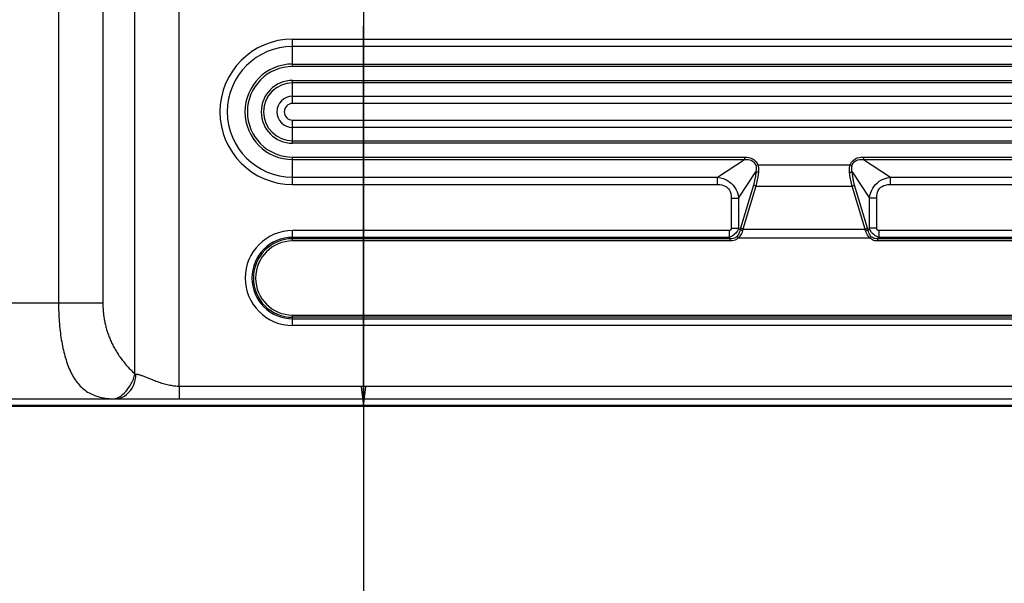
# Model space of a CAD drawing. Units: millimetres. Extents: x 0 to 4756, y 0 to 1682.
# Drawn here: x 3428 to 3582, y 375 to 463 of the extents above; entities that cross this region are included whole.
import ezdxf

# ---------------------------------------------------------------- set-up
doc = ezdxf.new("R2010")
doc.units = ezdxf.units.MM
doc.header["$LTSCALE"] = 261.57428
doc.layers.get('0').update_dxf_attribs({"linetype": 'CONTINUOUS'})
for name, color, linetype in [('00_COMPONENTS', 7, 'CONTINUOUS'), ('3_ALL_AXES', 7, 'CONTINUOUS'), ('7_ALL_FEATURES', 7, 'CONTINUOUS'), ('DEF_DRAFT_DIM', 7, 'CONTINUOUS')]:
    doc.layers.add(name, color=color, linetype=linetype)
doc.styles.get("Standard").update_dxf_attribs({"font": 'txt', "width": 0.8})
doc.dimstyles.new('DIMSTYLE_4', dxfattribs={"dimtxt": 15, "dimasz": 3, "dimexe": 0.8, "dimexo": 0.2, "dimgap": 3.75, "dimtad": 1, "dimdec": 1, "dimdsep": 46, "dimtxsty": 'Standard', "dimblk": 'OPEN', "dimblk1": 'OPEN', "dimblk2": 'OPEN', "dimcen": 0.09, "dimadec": 1, "dimazin": 2, "dimtp": 0.3, "dimtm": 0.3, "dimtfac": 1, "dimtdec": 1, "dimtofl": 0, "dimtmove": 0, "dimatfit": 3, "dimldrblk": 'OPEN', "dimfxl": 1, "dimtolj": 1, "dimarcsym": 0})

# ---------------------------------------------------------------- blocks, each defined once
blk = doc.blocks.new('_OPEN')
at = {"color": 0, "linetype": 'ByBlock'}
for p, q in [((0, 0), (-1, 0.117)), ((-1, -0.117), (0, 0)), ((-1, 0), (0, 0))]:
    blk.add_line(p, q, dxfattribs=at)
blk = doc.blocks.new('*D5')
at = {"layer": 'DEF_DRAFT_DIM', "color": 22, "linetype": 'Continuous', "true_color": 0xe62e2e, "transparency": 16777216}
for p, q in [((3482.09, 521.14), (3482.09, 461.72)), ((3482.09, 402.31), (3482.09, 461.72)), ((3482.09, 461.72), (3482.09, 288.53))]:
    blk.add_line(p, q, dxfattribs=at)
at = {"layer": 'DEF_DRAFT_DIM', "color": 22, "linetype": 'Continuous', "true_color": 0xe62e2e, "transparency": 16777216, "xscale": 3, "yscale": 3, "zscale": 3}
for p, rotation in [((3482.09, 521.14), 90), ((3482.09, 402.31), 270)]:
    blk.add_blockref('_OPEN', p, dxfattribs=dict(at, rotation=rotation))

msp = doc.modelspace()

# ---------------------------------------------------------------- linework, layer by layer
at = {"layer": '00_COMPONENTS', "color": 7, "linetype": 'Continuous'}
for p, q in [((3085.695, 402.306), (4296.365, 402.306)), ((3086.818, 402.446), (3600.482, 402.446))]:
    msp.add_line(p, q, dxfattribs=at)
at = {"layer": '3_ALL_AXES', "color": 7, "linetype": 'Continuous'}
for p, q in [((3471, 459.707), (3911, 459.707)), ((3471, 455.418), (3471, 459.707)), ((3911, 458.558), (3471, 458.558)), ((3471, 455.801), (3911, 455.801)), ((3911, 455.418), (3471, 455.418)), ((3471, 453.254), (3911, 453.254)), ((3471, 449.636), (3471, 453.254)), ((3911, 452.871), (3471, 452.871)), ((3471, 450.785), (3911, 450.785)), ((3911, 449.636), (3471, 449.636)), ((3471, 447.035), (3911, 447.035)), ((3471, 443.418), (3471, 447.035)), ((3911, 445.886), (3471, 445.886)), ((3471, 443.801), (3911, 443.801)), ((3911, 443.418), (3471, 443.418)), ((3471, 441.254), (3541.688, 441.254)), ((3471, 436.965), (3471, 441.254)), ((3471, 440.871), (3541.688, 440.871)), ((3537.479, 438.114), (3541.688, 440.871)), ((3541.688, 441.254), (3541.688, 440.871)), ((3560.312, 441.254), (3621.688, 441.254)), ((3560.312, 441.254), (3560.312, 440.871)), ((3560.312, 440.871), (3564.521, 438.114)), ((3560.312, 440.871), (3621.688, 440.871)), ((3543.755, 440.061), (3543.454, 439.949)), ((3543.755, 440.061), (3558.245, 440.061)), ((3558.245, 440.061), (3558.546, 439.949)), ((3471, 438.114), (3537.479, 438.114)), ((3537.479, 436.965), (3537.479, 438.114)), ((3540.778, 434.815), (3543.479, 438.939)), ((3558.521, 438.939), (3561.222, 434.815)), ((3564.521, 438.114), (3617.479, 438.114)), ((3564.521, 436.965), (3564.521, 438.114)), ((3471, 436.965), (3537.479, 436.965)), ((3543.075, 436.878), (3541.068, 430.153)), ((3543.458, 436.711), (3541.451, 429.986)), ((3543.458, 436.711), (3558.542, 436.711)), ((3560.549, 429.986), (3558.542, 436.711)), ((3560.932, 430.153), (3558.925, 436.878)), ((3564.521, 436.965), (3617.479, 436.965)), ((3539.629, 434.815), (3540.778, 434.815)), ((3539.629, 434.815), (3539.629, 430.143)), ((3540.778, 434.815), (3540.778, 430.143)), ((3562.371, 434.815), (3561.222, 434.815)), ((3561.222, 430.143), (3561.222, 434.815)), ((3562.371, 430.143), (3562.371, 434.815)), ((3539.629, 430.143), (3540.778, 430.143)), ((3540.996, 429.884), (3540.778, 430.143)), ((3541.451, 429.986), (3560.549, 429.986)), ((3561.004, 429.884), (3561.222, 430.143)), ((3562.371, 430.143), (3561.222, 430.143)), ((3539.273, 429.757), (3471, 429.757)), ((3471, 428.129), (3471, 429.757)), ((3539.273, 428.696), (3471, 428.696)), ((3539.453, 428.482), (3471, 428.482)), ((3539.273, 429.757), (3539.273, 428.696)), ((3539.273, 428.696), (3539.453, 428.482)), ((3539.453, 428.129), (3539.453, 428.482)), ((3540.75, 428.646), (3540.526, 428.854)), ((3540.75, 428.646), (3561.25, 428.646)), ((3561.25, 428.646), (3561.474, 428.854)), ((3562.547, 428.482), (3562.727, 428.696)), ((3619.453, 428.482), (3562.547, 428.482)), ((3562.547, 428.129), (3562.547, 428.482)), ((3619.273, 429.757), (3562.727, 429.757)), ((3562.727, 429.757), (3562.727, 428.696)), ((3619.273, 428.696), (3562.727, 428.696)), ((3539.453, 428.129), (3471, 428.129)), ((3619.453, 428.129), (3562.547, 428.129)), ((3403.243, 418.436), (3441.309, 418.436)), ((3471, 416.543), (3911, 416.543)), ((3471, 414.915), (3471, 416.543)), ((3911, 416.189), (3471, 416.189)), ((3471, 415.975), (3911, 415.975)), ((3911, 414.915), (3471, 414.915)), ((3453.261, 405.436), (3928.739, 405.436)), ((3453.261, 405.436), (3453.261, 403.436)), ((3091.75, 403.436), (3928.739, 403.436)), ((3442.963, 403.443), (3443.003, 403.442))]:
    msp.add_line(p, q, dxfattribs=at)
for points in [[(3541.688, 441.254), (3542.031, 441.24), (3542.335, 441.198), (3542.603, 441.132), (3542.839, 441.045), (3543.044, 440.939), (3543.225, 440.813), (3543.384, 440.668), (3543.525, 440.497), (3543.65, 440.296), (3543.755, 440.061)], [(3541.688, 440.871), (3541.999, 440.878), (3542.271, 440.859), (3542.507, 440.818), (3542.711, 440.757), (3542.887, 440.677), (3543.037, 440.579), (3543.168, 440.461), (3543.281, 440.321), (3543.377, 440.151), (3543.454, 439.949)], [(3558.245, 440.061), (3558.337, 440.272), (3558.446, 440.457), (3558.573, 440.621), (3558.722, 440.768), (3558.894, 440.899), (3559.095, 441.014), (3559.334, 441.112), (3559.617, 441.188), (3559.943, 441.237), (3560.312, 441.254)], [(3558.546, 439.949), (3558.613, 440.13), (3558.697, 440.287), (3558.798, 440.423), (3558.918, 440.543), (3559.061, 440.647), (3559.232, 440.734), (3559.438, 440.804), (3559.686, 440.854), (3559.977, 440.877), (3560.312, 440.871)], [(3543.454, 439.949), (3543.499, 439.751), (3543.52, 439.518), (3543.515, 439.248), (3543.479, 438.939)], [(3543.755, 440.061), (3543.823, 439.822), (3543.866, 439.548), (3543.881, 439.234), (3543.863, 438.88)], [(3558.137, 438.88), (3558.121, 439.144), (3558.122, 439.385), (3558.141, 439.612), (3558.181, 439.841), (3558.245, 440.061)], [(3558.521, 438.939), (3558.491, 439.171), (3558.479, 439.378), (3558.482, 439.573), (3558.504, 439.766), (3558.546, 439.949)], [(3537.479, 438.114), (3537.952, 438.026), (3538.373, 437.901), (3538.748, 437.745), (3539.082, 437.563), (3539.383, 437.356), (3539.654, 437.124), (3539.904, 436.862), (3540.134, 436.562), (3540.343, 436.215), (3540.526, 435.813), (3540.675, 435.347), (3540.778, 434.815)], [(3543.479, 438.939), (3543.394, 438.278), (3543.26, 437.588), (3543.075, 436.878)], [(3543.863, 438.88), (3543.777, 438.184), (3543.643, 437.458), (3543.458, 436.711)], [(3543.863, 438.88), (3543.754, 438.892), (3543.651, 438.906), (3543.558, 438.922), (3543.479, 438.939)], [(3558.137, 438.88), (3558.246, 438.892), (3558.349, 438.906), (3558.442, 438.922), (3558.521, 438.939)], [(3558.542, 436.711), (3558.371, 437.39), (3558.236, 438.105), (3558.137, 438.88)], [(3558.925, 436.878), (3558.754, 437.523), (3558.619, 438.202), (3558.521, 438.939)], [(3561.222, 434.815), (3561.31, 435.288), (3561.435, 435.709), (3561.591, 436.084), (3561.773, 436.418), (3561.98, 436.718), (3562.211, 436.99), (3562.474, 437.24), (3562.774, 437.469), (3563.121, 437.679), (3563.523, 437.862), (3563.989, 438.011), (3564.521, 438.114)], [(3537.479, 436.965), (3537.845, 436.948), (3538.16, 436.899), (3538.432, 436.825), (3538.666, 436.727), (3538.869, 436.608), (3539.046, 436.467), (3539.202, 436.299), (3539.338, 436.1), (3539.454, 435.86), (3539.546, 435.572), (3539.607, 435.225), (3539.629, 434.815)], [(3543.458, 436.711), (3543.348, 436.744), (3543.244, 436.785), (3543.151, 436.83), (3543.075, 436.878)], [(3558.542, 436.711), (3558.652, 436.744), (3558.756, 436.785), (3558.849, 436.83), (3558.925, 436.878)], [(3562.371, 434.815), (3562.388, 435.181), (3562.436, 435.496), (3562.511, 435.768), (3562.609, 436.002), (3562.728, 436.205), (3562.869, 436.382), (3563.037, 436.538), (3563.236, 436.674), (3563.475, 436.79), (3563.764, 436.882), (3564.11, 436.943), (3564.521, 436.965)], [(3539.629, 430.143), (3539.625, 430.07), (3539.611, 430.003), (3539.588, 429.943), (3539.557, 429.89), (3539.517, 429.845), (3539.47, 429.809), (3539.414, 429.781), (3539.348, 429.763), (3539.273, 429.757)], [(3540.778, 430.143), (3540.695, 429.928), (3540.589, 429.722), (3540.46, 429.527), (3540.31, 429.345), (3540.14, 429.178), (3539.954, 429.029), (3539.749, 428.898), (3539.52, 428.785), (3539.273, 428.696)], [(3540.996, 429.884), (3540.944, 429.661), (3540.874, 429.45), (3540.783, 429.239), (3540.665, 429.035), (3540.526, 428.854)], [(3541.068, 430.153), (3541.043, 430.064), (3541.018, 429.974), (3540.996, 429.884)], [(3541.379, 429.746), (3541.27, 429.774), (3541.166, 429.807), (3541.073, 429.844), (3540.996, 429.884)], [(3541.451, 429.986), (3541.342, 430.019), (3541.238, 430.06), (3541.145, 430.105), (3541.068, 430.153)], [(3541.451, 429.986), (3541.426, 429.907), (3541.401, 429.827), (3541.379, 429.746)], [(3560.549, 429.986), (3560.658, 430.019), (3560.762, 430.06), (3560.855, 430.105), (3560.932, 430.153)], [(3560.621, 429.746), (3560.599, 429.827), (3560.574, 429.907), (3560.549, 429.986)], [(3560.621, 429.746), (3560.73, 429.774), (3560.834, 429.807), (3560.927, 429.844), (3561.004, 429.884)], [(3561.004, 429.884), (3560.982, 429.974), (3560.957, 430.064), (3560.932, 430.153)], [(3561.474, 428.854), (3561.347, 429.018), (3561.238, 429.199), (3561.145, 429.401), (3561.066, 429.628), (3561.004, 429.884)], [(3562.727, 428.696), (3562.506, 428.774), (3562.295, 428.873), (3562.093, 428.996), (3561.904, 429.14), (3561.729, 429.303), (3561.573, 429.484), (3561.435, 429.682), (3561.316, 429.902), (3561.222, 430.143)], [(3562.727, 429.757), (3562.66, 429.762), (3562.598, 429.777), (3562.543, 429.802), (3562.494, 429.835), (3562.452, 429.878), (3562.418, 429.93), (3562.393, 429.991), (3562.377, 430.062), (3562.371, 430.143)], [(3540.526, 428.854), (3540.406, 428.739), (3540.27, 428.645), (3540.111, 428.568), (3539.925, 428.512), (3539.706, 428.481), (3539.453, 428.482)], [(3540.75, 428.646), (3540.599, 428.504), (3540.431, 428.384), (3540.237, 428.283), (3540.013, 428.202), (3539.751, 428.148), (3539.453, 428.129)], [(3541.379, 429.746), (3541.303, 429.51), (3541.207, 429.285), (3541.083, 429.061), (3540.929, 428.842), (3540.75, 428.646)], [(3561.25, 428.646), (3561.086, 428.823), (3560.944, 429.018), (3560.819, 429.233), (3560.71, 429.475), (3560.621, 429.746)], [(3562.547, 428.129), (3562.306, 428.141), (3562.088, 428.177), (3561.892, 428.232), (3561.714, 428.305), (3561.546, 428.399), (3561.39, 428.513), (3561.25, 428.646)], [(3562.547, 428.482), (3562.342, 428.478), (3562.159, 428.496), (3561.996, 428.532), (3561.848, 428.585), (3561.711, 428.656), (3561.585, 428.746), (3561.474, 428.854)], [(3434.381, 418.436), (3434.383, 418.068), (3434.388, 417.701), (3434.396, 417.334), (3434.408, 416.968), (3434.423, 416.602), (3434.441, 416.238), (3434.463, 415.875), (3434.488, 415.514), (3434.516, 415.154), (3434.548, 414.797), (3434.584, 414.441), (3434.622, 414.089), (3434.665, 413.738), (3434.71, 413.391), (3434.76, 413.047), (3434.813, 412.706), (3434.869, 412.369), (3434.929, 412.035), (3434.993, 411.705), (3435.06, 411.38), (3435.131, 411.059), (3435.206, 410.742), (3435.285, 410.43), (3435.368, 410.123), (3435.455, 409.821), (3435.546, 409.524), (3435.641, 409.233), (3435.74, 408.947), (3435.843, 408.667), (3435.95, 408.394), (3436.062, 408.126), (3436.179, 407.864), (3436.299, 407.609), (3436.425, 407.361), (3436.555, 407.119), (3436.69, 406.884), (3436.83, 406.657), (3436.975, 406.436), (3437.125, 406.222), (3437.28, 406.016), (3437.441, 405.818), (3437.607, 405.626), (3437.778, 405.443), (3437.956, 405.267), (3438.139, 405.099), (3438.328, 404.939), (3438.523, 404.787), (3438.724, 404.643), (3438.932, 404.507), (3439.147, 404.379), (3439.368, 404.259), (3439.596, 404.148), (3439.832, 404.045), (3440.075, 403.949), (3440.325, 403.862), (3440.583, 403.783), (3440.85, 403.713), (3441.124, 403.65), (3441.407, 403.596), (3441.699, 403.55), (3442.001, 403.511), (3442.311, 403.481), (3442.632, 403.458), (3442.963, 403.443)], [(3441.309, 418.436), (3441.31, 418.264), (3441.313, 418.093), (3441.318, 417.921), (3441.325, 417.75), (3441.334, 417.578), (3441.345, 417.406), (3441.358, 417.234), (3441.373, 417.063), (3441.39, 416.891), (3441.409, 416.719), (3441.43, 416.547), (3441.453, 416.374), (3441.478, 416.202), (3441.506, 416.03), (3441.535, 415.858), (3441.567, 415.685), (3441.6, 415.513), (3441.636, 415.34), (3441.674, 415.167), (3441.715, 414.994), (3441.757, 414.821), (3441.802, 414.648), (3441.849, 414.475), (3441.899, 414.302), (3441.951, 414.129), (3442.005, 413.955), (3442.061, 413.782), (3442.121, 413.608), (3442.182, 413.435), (3442.246, 413.261), (3442.313, 413.087), (3442.383, 412.913), (3442.455, 412.739), (3442.529, 412.565), (3442.607, 412.391), (3442.687, 412.217), (3442.77, 412.043), (3442.856, 411.869), (3442.945, 411.694), (3443.037, 411.52), (3443.132, 411.346), (3443.23, 411.172), (3443.332, 410.997), (3443.436, 410.823), (3443.544, 410.649), (3443.655, 410.474), (3443.77, 410.3), (3443.888, 410.126), (3444.01, 409.952), (3444.135, 409.777), (3444.265, 409.603), (3444.398, 409.429), (3444.535, 409.255), (3444.676, 409.08), (3444.821, 408.906), (3444.97, 408.732), (3445.124, 408.557), (3445.282, 408.383), (3445.445, 408.208), (3445.612, 408.034), (3445.785, 407.859), (3445.962, 407.684), (3446.144, 407.508), (3446.332, 407.332)], [(3442.963, 403.443), (3443.235, 403.479), (3443.519, 403.564), (3443.811, 403.697), (3444.107, 403.876), (3444.401, 404.099), (3444.69, 404.361), (3444.97, 404.659), (3445.235, 404.99), (3445.482, 405.346), (3445.708, 405.724), (3445.908, 406.118), (3446.081, 406.521), (3446.223, 406.928), (3446.332, 407.332)], [(3443.178, 403.436), (3443.569, 403.464), (3443.956, 403.549), (3444.332, 403.689), (3444.692, 403.881), (3445.031, 404.124), (3445.344, 404.414), (3445.625, 404.746), (3445.872, 405.116), (3446.08, 405.518), (3446.247, 405.946), (3446.369, 406.394), (3446.446, 406.856), (3446.476, 407.325)], [(3446.332, 407.332), (3446.349, 407.316), (3446.368, 407.307), (3446.389, 407.305), (3446.41, 407.31), (3446.432, 407.317), (3446.454, 407.323), (3446.476, 407.325)], [(3446.476, 407.325), (3446.549, 407.319), (3446.625, 407.309), (3446.704, 407.296), (3446.786, 407.28), (3446.872, 407.26), (3446.961, 407.237), (3447.054, 407.211), (3447.151, 407.182), (3447.252, 407.15), (3447.357, 407.114), (3447.466, 407.075), (3447.58, 407.033), (3447.699, 406.988), (3447.823, 406.94), (3447.952, 406.888), (3448.087, 406.834)], [(3448.087, 406.834), (3448.529, 406.652), (3448.859, 406.518)], [(3448.859, 406.518), (3449.036, 406.446), (3449.222, 406.373), (3449.417, 406.297), (3449.624, 406.219), (3449.84, 406.14), (3450.061, 406.062), (3450.282, 405.988), (3450.502, 405.917), (3450.721, 405.851), (3450.937, 405.789), (3451.151, 405.732), (3451.363, 405.68), (3451.57, 405.633), (3451.775, 405.591), (3451.975, 405.554), (3452.171, 405.522), (3452.364, 405.495), (3452.552, 405.474), (3452.735, 405.457), (3452.915, 405.445), (3453.09, 405.438), (3453.261, 405.436)], [(3443.003, 403.442), (3443.064, 403.439), (3443.092, 403.438), (3443.12, 403.437), (3443.147, 403.436), (3443.178, 403.436)]]:
    msp.add_lwpolyline(points, dxfattribs=at)
for centre, radius in [((3471, 448.336), 11.371), ((3471, 448.336), 10.222), ((3471, 448.336), 7.465), ((3471, 448.336), 7.082), ((3471, 448.336), 4.918), ((3471, 448.336), 4.535), ((3471, 448.336), 2.45), ((3471, 448.336), 1.301), ((3471, 422.336), 7.421), ((3471, 422.336), 6.361), ((3471, 422.336), 6.146), ((3471, 422.336), 5.793)]:
    msp.add_arc(centre, radius, 90, 270, dxfattribs=at)
at = {"layer": '7_ALL_FEATURES', "color": 7, "linetype": 'Continuous'}
for p, q in [((3434.381, 464.536), (3434.381, 418.436)), ((3441.309, 464.536), (3441.309, 418.436)), ((3446.332, 407.332), (3446.332, 464.536)), ((3453.261, 405.436), (3453.261, 464.536))]:
    msp.add_line(p, q, dxfattribs=at)

# ---------------------------------------------------------------- dimensions: what is measured, and where the dimension line sits
at = {"layer": 'DEF_DRAFT_DIM', "color": 22, "linetype": 'Continuous', "true_color": 0xe62e2e}
dim = msp.add_linear_dim(base=(3482.087, 402.306), p1=(3431.1, 521.136), p2=(3600.525, 402.306), angle=270, dimstyle='DIMSTYLE_4', dxfattribs=at)
dim.commit()
dim.dimension.update_dxf_attribs({"geometry": '*D5', "text_midpoint": (3482.087, 288.533), "dimtype": 160})

doc.saveas('drawing.dxf')
